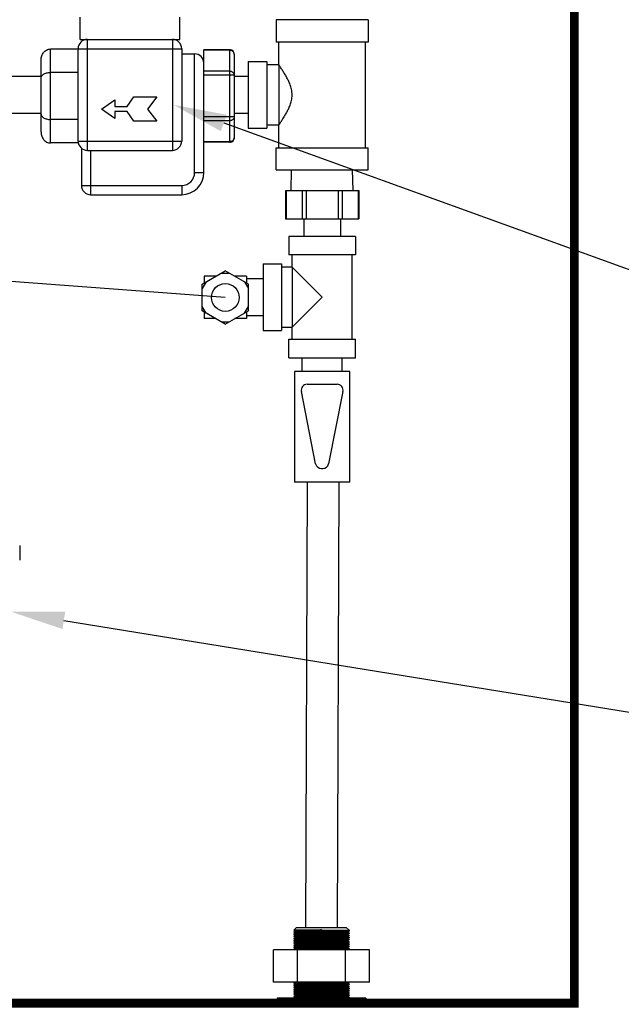
# Model space of a CAD drawing. Extents: x -1.1 to 12.2, y -0.1 to 8.4.
# Drawn here: x 6.1 to 8.2, y 3.2 to 6.6 of the extents above; entities that cross this region are included whole.
import ezdxf
from ezdxf import colors
from ezdxf.entities.mleader import LeaderData, LeaderLine
from ezdxf.math import Vec2, Vec3

# ---------------------------------------------------------------- set-up
doc = ezdxf.new("R2010")
doc.units = 0
doc.header["$MEASUREMENT"] = 0
doc.layers.get('0').update_dxf_attribs({"linetype": 'CONTINUOUS'})
for name, color, linetype in [('03_AXES', 7, 'CONTINUOUS'), ('08_CHAMFERS', 7, 'CONTINUOUS'), ('08_CORNER_CHAMFERS', 7, 'CONTINUOUS'), ('08_HOLES', 7, 'CONTINUOUS'), ('08_ROUNDS', 7, 'CONTINUOUS'), ('11_DRAFT_FEATS', 7, 'CONTINUOUS'), ('12_COMPONENTS', 7, 'CONTINUOUS'), ('25_DRAFT_GEOM', 7, 'CONTINUOUS')]:
    doc.layers.add(name, color=color, linetype=linetype)
doc.styles.get("Standard").update_dxf_attribs({"font": 'Helvetica Light_0.ttf'})

msp = doc.modelspace()

# ---------------------------------------------------------------- linework, layer by layer
at = {"color": 7, "linetype": 'Continuous'}
for p, q in [((6.9916, 6.5753), (6.9916, 6.5003)), ((7.3029, 6.5753), (6.9916, 6.5753)), ((7.3029, 6.5753), (7.3029, 6.5003)), ((7.3029, 6.5003), (6.9916, 6.5003)), ((6.7473, 6.4152), (6.7473, 6.4289)), ((6.8973, 6.434), (6.8973, 6.209)), ((6.8973, 6.434), (6.9598, 6.434)), ((6.9598, 6.434), (6.9598, 6.209)), ((7.001, 6.4228), (6.9598, 6.4228)), ((6.4016, 6.2736), (6.4463, 6.305)), ((6.4463, 6.305), (6.4463, 6.2822)), ((6.4882, 6.2822), (6.5101, 6.3145)), ((6.5101, 6.3145), (6.5881, 6.3145)), ((6.5881, 6.3145), (6.5567, 6.2736)), ((6.4463, 6.2422), (6.4016, 6.2736)), ((6.4463, 6.2822), (6.4882, 6.2822)), ((6.4463, 6.2651), (6.4463, 6.2422)), ((6.4882, 6.2651), (6.4463, 6.2651)), ((6.5101, 6.2327), (6.4882, 6.2651)), ((6.5567, 6.2736), (6.5881, 6.2327)), ((6.5881, 6.2327), (6.5101, 6.2327)), ((6.7473, 6.059), (6.7473, 6.2203)), ((6.8973, 6.209), (6.9598, 6.209)), ((6.9598, 6.2203), (7.001, 6.2203)), ((7.0348, 5.8428), (7.0348, 5.7803)), ((7.2598, 5.8428), (7.0348, 5.8428)), ((7.2598, 5.8428), (7.2598, 5.7803)), ((7.2598, 5.7803), (7.0348, 5.7803)), ((6.9473, 5.7503), (6.9473, 5.5253)), ((6.9473, 5.7503), (7.0098, 5.7503)), ((7.0098, 5.7503), (7.0098, 5.5253)), ((7.046, 5.739), (7.0098, 5.739)), ((7.1473, 5.6378), (7.046, 5.739)), ((6.7485, 5.709), (6.7485, 5.6856)), ((6.7891, 5.709), (6.7485, 5.709)), ((6.891, 5.709), (6.8504, 5.709)), ((6.891, 5.709), (6.891, 5.6856)), ((7.046, 5.5365), (7.1473, 5.6378)), ((6.7485, 5.5874), (6.7485, 5.5653)), ((6.7869, 5.5653), (6.7485, 5.5653)), ((6.891, 5.5653), (6.8526, 5.5653)), ((6.891, 5.5874), (6.891, 5.5653)), ((7.0098, 5.5365), (7.046, 5.5365)), ((6.9473, 5.5253), (7.0098, 5.5253)), ((7.0535, 5.3865), (7.0535, 5.0115)), ((7.241, 5.3865), (7.0535, 5.3865)), ((7.241, 5.0115), (7.241, 5.3865)), ((7.241, 5.0115), (7.0535, 5.0115)), ((7.0519, 3.4974), (7.0581, 3.4947)), ((7.1448, 3.4966), (7.0902, 3.4958)), ((7.1448, 3.4988), (7.1448, 3.4935)), ((7.1448, 3.4966), (7.2385, 3.4966)), ((7.2385, 3.4966), (7.2385, 3.4941)), ((7.0511, 3.4916), (7.051, 3.4916)), ((7.051, 3.4916), (7.051, 3.4904)), ((7.0511, 3.4841), (7.051, 3.4841)), ((7.051, 3.4841), (7.051, 3.4829)), ((7.051, 3.483), (7.051, 3.4829)), ((7.0511, 3.4766), (7.051, 3.4766)), ((7.051, 3.4766), (7.051, 3.4754)), ((7.051, 3.4755), (7.051, 3.4754)), ((7.0511, 3.4691), (7.051, 3.4691)), ((7.051, 3.4691), (7.051, 3.4679)), ((7.0582, 3.4948), (7.0511, 3.4916)), ((7.0511, 3.4903), (7.0581, 3.4872)), ((7.0582, 3.4873), (7.0511, 3.4841)), ((7.0511, 3.4828), (7.0581, 3.4797)), ((7.0582, 3.4798), (7.0511, 3.4766)), ((7.0511, 3.4753), (7.0581, 3.4722)), ((7.0582, 3.4723), (7.0511, 3.4691)), ((7.0511, 3.4678), (7.0581, 3.4647)), ((7.0582, 3.4648), (7.0511, 3.4616)), ((7.09, 3.484), (7.0897, 3.484)), ((7.0902, 3.484), (7.09, 3.484)), ((7.0902, 3.4958), (7.0901, 3.4958)), ((7.1995, 3.4899), (7.1994, 3.4899)), ((7.1995, 3.4642), (7.1994, 3.4642)), ((7.1999, 3.4642), (7.1995, 3.4642)), ((7.2314, 3.4909), (7.2385, 3.4941)), ((7.2385, 3.4879), (7.2314, 3.491)), ((7.2314, 3.4834), (7.2385, 3.4866)), ((7.2385, 3.4804), (7.2314, 3.4835)), ((7.2314, 3.4759), (7.2385, 3.4791)), ((7.2385, 3.4729), (7.2314, 3.476)), ((7.2314, 3.4684), (7.2385, 3.4716)), ((7.2385, 3.4654), (7.2314, 3.4685)), ((7.2314, 3.4609), (7.2385, 3.4641)), ((7.2385, 3.4941), (7.2385, 3.4941)), ((7.2385, 3.4879), (7.2385, 3.4866)), ((7.2385, 3.4879), (7.2385, 3.4877)), ((7.2385, 3.4866), (7.2385, 3.4866)), ((7.2385, 3.4804), (7.2385, 3.4791)), ((7.2385, 3.4804), (7.2385, 3.4802)), ((7.2385, 3.4791), (7.2385, 3.4791)), ((7.2385, 3.4729), (7.2385, 3.4716)), ((7.2385, 3.4729), (7.2385, 3.4727)), ((7.2385, 3.4716), (7.2385, 3.4716)), ((7.2385, 3.4654), (7.2385, 3.4641)), ((7.2385, 3.4653), (7.2385, 3.4652)), ((7.2385, 3.4641), (7.2385, 3.4641)), ((7.3071, 3.4311), (6.9824, 3.4311)), ((6.9824, 3.3216), (6.9824, 3.4311)), ((7.0511, 3.4616), (7.051, 3.4616)), ((7.051, 3.4616), (7.051, 3.4604)), ((7.051, 3.4605), (7.051, 3.4604)), ((7.0511, 3.4541), (7.051, 3.4541)), ((7.051, 3.4541), (7.051, 3.4529)), ((7.051, 3.453), (7.051, 3.4529)), ((7.0511, 3.4466), (7.051, 3.4466)), ((7.051, 3.4466), (7.051, 3.4454)), ((7.051, 3.4455), (7.051, 3.4454)), ((7.0511, 3.4391), (7.051, 3.4391)), ((7.051, 3.4391), (7.051, 3.4379)), ((7.0511, 3.4316), (7.051, 3.4316)), ((7.051, 3.4316), (7.051, 3.4311)), ((7.0511, 3.4603), (7.0581, 3.4572)), ((7.0582, 3.4573), (7.0511, 3.4541)), ((7.0511, 3.4528), (7.0581, 3.4497)), ((7.0582, 3.4498), (7.0511, 3.4466)), ((7.0511, 3.4453), (7.0581, 3.4422)), ((7.0582, 3.4423), (7.0511, 3.4391)), ((7.0511, 3.4378), (7.0581, 3.4347)), ((7.0582, 3.4348), (7.0511, 3.4316)), ((7.0636, 3.3216), (7.0636, 3.4311)), ((7.09, 3.4465), (7.0897, 3.4465)), ((7.0902, 3.4465), (7.09, 3.4465)), ((7.0902, 3.4583), (7.0901, 3.4583)), ((7.1995, 3.4524), (7.1994, 3.4524)), ((7.226, 3.3216), (7.226, 3.4311)), ((7.2385, 3.4579), (7.2314, 3.461)), ((7.2314, 3.4534), (7.2385, 3.4566)), ((7.2385, 3.4504), (7.2314, 3.4535)), ((7.2314, 3.4459), (7.2385, 3.4491)), ((7.2385, 3.4429), (7.2314, 3.446)), ((7.2314, 3.4384), (7.2385, 3.4416)), ((7.2385, 3.4354), (7.2314, 3.4385)), ((7.2317, 3.4311), (7.2385, 3.4341)), ((7.2385, 3.4579), (7.2385, 3.4566)), ((7.2385, 3.4579), (7.2385, 3.4577)), ((7.2385, 3.4566), (7.2385, 3.4566)), ((7.2385, 3.4504), (7.2385, 3.4491)), ((7.2385, 3.4504), (7.2385, 3.4502)), ((7.2385, 3.4491), (7.2385, 3.4491)), ((7.2385, 3.4429), (7.2385, 3.4416)), ((7.2385, 3.4429), (7.2385, 3.4427)), ((7.2385, 3.4416), (7.2385, 3.4416)), ((7.2385, 3.4354), (7.2385, 3.4341)), ((7.2385, 3.4354), (7.2385, 3.4352)), ((7.2385, 3.4341), (7.2385, 3.4341)), ((7.3071, 3.3216), (7.3071, 3.4311)), ((7.3071, 3.3216), (6.9824, 3.3216)), ((7.0511, 3.3191), (7.051, 3.3191)), ((7.051, 3.3191), (7.051, 3.3179)), ((7.051, 3.318), (7.051, 3.3179)), ((7.0511, 3.3116), (7.051, 3.3116)), ((7.051, 3.3116), (7.051, 3.3104)), ((7.051, 3.3105), (7.051, 3.3104)), ((7.0511, 3.3041), (7.051, 3.3041)), ((7.051, 3.3041), (7.051, 3.3029)), ((7.051, 3.303), (7.051, 3.3029)), ((7.0511, 3.2966), (7.051, 3.2966)), ((7.051, 3.2966), (7.051, 3.2954)), ((7.0567, 3.3216), (7.0511, 3.3191)), ((7.0511, 3.3178), (7.0581, 3.3147)), ((7.0582, 3.3148), (7.0511, 3.3116)), ((7.0511, 3.3103), (7.0581, 3.3072)), ((7.0582, 3.3073), (7.0511, 3.3041)), ((7.0511, 3.3028), (7.0581, 3.2997)), ((7.0582, 3.2998), (7.0511, 3.2966)), ((7.2314, 3.3184), (7.2385, 3.3216)), ((7.2385, 3.3154), (7.2314, 3.3185)), ((7.2314, 3.3109), (7.2385, 3.3141)), ((7.2385, 3.3079), (7.2314, 3.311)), ((7.2314, 3.3034), (7.2385, 3.3066)), ((7.2385, 3.3004), (7.2314, 3.3035)), ((7.2314, 3.2959), (7.2385, 3.2991)), ((7.2385, 3.3154), (7.2385, 3.3141)), ((7.2385, 3.3154), (7.2385, 3.3152)), ((7.2385, 3.3141), (7.2385, 3.3141)), ((7.2385, 3.3079), (7.2385, 3.3066)), ((7.2385, 3.3079), (7.2385, 3.3077)), ((7.2385, 3.3066), (7.2385, 3.3066)), ((7.2385, 3.3004), (7.2385, 3.2991)), ((7.2385, 3.3004), (7.2385, 3.3002)), ((7.2385, 3.2991), (7.2385, 3.2991)), ((7.2948, 3.2666), (6.9948, 3.2666)), ((6.9948, 3.2666), (6.9948, 3.2516)), ((7.051, 3.2955), (7.051, 3.2954)), ((7.0511, 3.2891), (7.051, 3.2891)), ((7.051, 3.2891), (7.051, 3.2879)), ((7.051, 3.288), (7.051, 3.2879)), ((7.0511, 3.2816), (7.051, 3.2816)), ((7.051, 3.2816), (7.051, 3.2804)), ((7.051, 3.2805), (7.051, 3.2804)), ((7.0511, 3.2741), (7.051, 3.2741)), ((7.051, 3.2741), (7.051, 3.2729)), ((7.051, 3.2729), (7.0511, 3.273)), ((7.0511, 3.2953), (7.0581, 3.2922)), ((7.0582, 3.2923), (7.0511, 3.2891)), ((7.0511, 3.2878), (7.0581, 3.2847)), ((7.0582, 3.2848), (7.0511, 3.2816)), ((7.0511, 3.2803), (7.0581, 3.2772)), ((7.0582, 3.2773), (7.0511, 3.2741)), ((7.0511, 3.2728), (7.0581, 3.2697)), ((7.0582, 3.2698), (7.0511, 3.2666)), ((7.2385, 3.2929), (7.2314, 3.296)), ((7.2314, 3.2884), (7.2385, 3.2916)), ((7.2385, 3.2854), (7.2314, 3.2885)), ((7.2314, 3.2809), (7.2385, 3.2841)), ((7.2385, 3.2779), (7.2314, 3.281)), ((7.2314, 3.2734), (7.2385, 3.2766)), ((7.2385, 3.2704), (7.2314, 3.2735)), ((7.2329, 3.2666), (7.2385, 3.2691)), ((7.2385, 3.2929), (7.2385, 3.2916)), ((7.2385, 3.2929), (7.2385, 3.2927)), ((7.2385, 3.2916), (7.2385, 3.2916)), ((7.2385, 3.2854), (7.2385, 3.2841)), ((7.2385, 3.2854), (7.2385, 3.2852)), ((7.2385, 3.2841), (7.2385, 3.2841)), ((7.2385, 3.2779), (7.2385, 3.2766)), ((7.2385, 3.2779), (7.2385, 3.2777)), ((7.2385, 3.2766), (7.2385, 3.2766)), ((7.2385, 3.2704), (7.2385, 3.2691)), ((7.2385, 3.2703), (7.2385, 3.2702)), ((7.2385, 3.2691), (7.2385, 3.2691)), ((7.2948, 3.2666), (7.2948, 3.2516))]:
    msp.add_line(p, q, dxfattribs=at)
at = {"color": 9, "linetype": 'Continuous'}
for p, q in [((7.001, 6.4228), (7.001, 6.2203)), ((7.046, 5.739), (7.046, 5.5365))]:
    msp.add_line(p, q, dxfattribs=at)
at = {"const_width": 0.03}
msp.add_lwpolyline([(4.25, 8.3782), (8, 8.3782), (8, 3.25), (4.25, 3.25)], close=True, dxfattribs=at)
at = {"color": 7, "linetype": 'Continuous'}
for points, start_tangent, end_tangent in [([(7.001, 6.2203), (7.0018, 6.2214), (7.0038, 6.2242), (7.0065, 6.2283), (7.0097, 6.233), (7.0131, 6.2383), (7.0167, 6.2439), (7.0203, 6.2498), (7.0237, 6.2556), (7.0269, 6.2614), (7.0301, 6.2674), (7.0333, 6.2736), (7.0363, 6.2803), (7.0391, 6.2872), (7.0415, 6.2944), (7.0436, 6.3023), (7.0452, 6.3112), (7.0458, 6.3214), (7.0452, 6.3316), (7.0436, 6.3406), (7.0415, 6.3486), (7.039, 6.3559), (7.0362, 6.363), (7.0331, 6.3697), (7.0299, 6.3761), (7.0267, 6.3821), (7.0234, 6.3879), (7.02, 6.3936), (7.0165, 6.3993), (7.013, 6.4048), (7.0096, 6.4101), (7.0065, 6.4148), (7.0037, 6.4188), (7.0018, 6.4216), (7.001, 6.4228)], (0.170493, 0.246269), (-0.170493, 0.246269)), ([(7.0519, 3.4975), (7.0531, 3.4976), (7.0566, 3.4977), (7.0622, 3.4979), (7.0698, 3.498), (7.0793, 3.4981), (7.0905, 3.4982), (7.1031, 3.4984), (7.1165, 3.4985), (7.1305, 3.4986), (7.1448, 3.4988)], (0.087585, 0.087585), (0.123858, 0.001121)), ([(7.2385, 3.4941), (7.2367, 3.4939), (7.2325, 3.4937), (7.226, 3.4935), (7.2172, 3.4933), (7.2066, 3.4931), (7.1943, 3.4929), (7.1806, 3.4927), (7.166, 3.4925), (7.1509, 3.4923), (7.1356, 3.4921), (7.1205, 3.4919), (7.1061, 3.4917), (7.0927, 3.4915), (7.0807, 3.4913), (7.0704, 3.4911), (7.0621, 3.4909), (7.056, 3.4907), (7.0523, 3.4905), (7.051, 3.4904)], (0.078566, -0.055291), (-0.045244, -0.21169)), ([(7.1448, 3.4935), (7.1301, 3.4933), (7.1158, 3.4931), (7.1022, 3.4929), (7.0897, 3.4927), (7.0785, 3.4925), (7.0689, 3.4924), (7.0612, 3.4922), (7.0556, 3.492), (7.0522, 3.4918), (7.051, 3.4916)], (-0.124981, -0.001591), (-0.013591, -0.113598)), ([(7.051, 3.4904), (7.051, 3.4904)], (-0.000017, -0.000078), (-0.000001, -0.000091)), ([(7.2385, 3.4877), (7.2374, 3.4877), (7.2339, 3.4875), (7.2283, 3.4873), (7.2206, 3.4871), (7.2111, 3.4869), (7.1999, 3.4867), (7.1873, 3.4865), (7.1737, 3.4864), (7.1594, 3.4862), (7.1448, 3.486), (7.1301, 3.4858), (7.1158, 3.4856), (7.1022, 3.4854), (7.0897, 3.4852), (7.0785, 3.485), (7.0689, 3.4849), (7.0612, 3.4847), (7.0556, 3.4845), (7.0522, 3.4843), (7.051, 3.4841)], (-0.092356, -0.172315), (-0.027167, -0.227069)), ([(7.0897, 3.484), (7.0785, 3.4838), (7.0689, 3.4836), (7.0612, 3.4834), (7.0556, 3.4832), (7.0522, 3.483), (7.051, 3.483)], (-0.051316, -0.000842), (-0.018989, -0.03543)), ([(7.2385, 3.4802), (7.2374, 3.4802), (7.2339, 3.48), (7.2283, 3.4798), (7.2206, 3.4796), (7.2111, 3.4794), (7.1999, 3.4792), (7.1873, 3.479), (7.1737, 3.4789), (7.1594, 3.4787), (7.1448, 3.4785), (7.1301, 3.4783), (7.1158, 3.4781), (7.1022, 3.4779), (7.0897, 3.4777), (7.0785, 3.4775), (7.0689, 3.4774), (7.0612, 3.4772), (7.0556, 3.477), (7.0522, 3.4768), (7.051, 3.4766)], (-0.092356, -0.172315), (-0.027167, -0.227069)), ([(7.2385, 3.4791), (7.2374, 3.4789), (7.2339, 3.4787), (7.2283, 3.4785), (7.2206, 3.4784), (7.2111, 3.4782), (7.1999, 3.478), (7.1873, 3.4778), (7.1737, 3.4776), (7.1594, 3.4774), (7.1448, 3.4772), (7.1301, 3.477), (7.1158, 3.4769), (7.1022, 3.4767), (7.0897, 3.4765), (7.0785, 3.4763), (7.0689, 3.4761), (7.0612, 3.4759), (7.0556, 3.4757), (7.0522, 3.4755), (7.051, 3.4755)], (-0.027167, -0.227069), (-0.092356, -0.172315)), ([(7.2385, 3.4727), (7.2374, 3.4727), (7.2339, 3.4725), (7.2283, 3.4723), (7.2206, 3.4721), (7.2111, 3.4719), (7.1999, 3.4717), (7.1873, 3.4715), (7.1737, 3.4714), (7.1594, 3.4712), (7.1448, 3.471), (7.1301, 3.4708), (7.1158, 3.4706), (7.1022, 3.4704), (7.0897, 3.4702), (7.0785, 3.47), (7.0689, 3.4699), (7.0612, 3.4697), (7.0556, 3.4695), (7.0522, 3.4693), (7.051, 3.4691)], (-0.092356, -0.172315), (-0.027167, -0.227069)), ([(7.051, 3.4679), (7.0523, 3.468), (7.0561, 3.4682), (7.0624, 3.4684), (7.0708, 3.4686), (7.0812, 3.4688), (7.0935, 3.469), (7.1071, 3.4692), (7.1216, 3.4694), (7.1369, 3.4696), (7.1525, 3.4698), (7.1678, 3.47), (7.1823, 3.4702), (7.196, 3.4704), (7.2083, 3.4706), (7.2187, 3.4708), (7.2271, 3.471), (7.2334, 3.4712), (7.2372, 3.4714), (7.2385, 3.4716)], (0.04235, 0.21414), (0.024433, 0.229294)), ([(7.051, 3.4679), (7.051, 3.4679)], (0.000001, 0.000086), (0.000015, 0.000074)), ([(7.1994, 3.4642), (7.1873, 3.464), (7.1737, 3.4639), (7.1594, 3.4637), (7.1448, 3.4635), (7.1301, 3.4633), (7.1158, 3.4631), (7.1022, 3.4629), (7.0897, 3.4627), (7.0785, 3.4625), (7.0689, 3.4624), (7.0612, 3.4622), (7.0556, 3.462), (7.0522, 3.4618), (7.051, 3.4616)], (-0.197624, -0.003209), (-0.021509, -0.179777)), ([(7.2385, 3.4641), (7.2374, 3.4639), (7.2339, 3.4637), (7.2283, 3.4635), (7.2206, 3.4634), (7.2111, 3.4632), (7.1999, 3.463), (7.1873, 3.4628), (7.1737, 3.4626), (7.1594, 3.4624), (7.1448, 3.4622), (7.1301, 3.462), (7.1158, 3.4619), (7.1022, 3.4617), (7.0897, 3.4615), (7.0785, 3.4613), (7.0689, 3.4611), (7.0612, 3.4609), (7.0556, 3.4607), (7.0522, 3.4605), (7.051, 3.4605)], (-0.027167, -0.227069), (-0.092356, -0.172315)), ([(7.09, 3.4958), (7.0795, 3.4956), (7.0707, 3.4954), (7.0642, 3.4952), (7.0599, 3.495), (7.0582, 3.4948)], (-0.042648, -0.000751), (0.013744, -0.009756)), ([(7.2314, 3.4684), (7.2301, 3.4683), (7.2264, 3.4681), (7.2203, 3.4679), (7.212, 3.4677), (7.2017, 3.4675), (7.1898, 3.4673), (7.1765, 3.467), (7.1624, 3.4668), (7.1477, 3.4666), (7.133, 3.4664), (7.1186, 3.4662), (7.1049, 3.466), (7.0924, 3.4658), (7.0814, 3.4656), (7.0723, 3.4654), (7.0653, 3.4652), (7.0606, 3.465), (7.0583, 3.4648)], (-0.024841, -0.209863), (0.084945, -0.122963)), ([(7.1994, 3.4899), (7.1971, 3.4899), (7.1846, 3.4897), (7.171, 3.4895), (7.1566, 3.4893), (7.1418, 3.4891), (7.1271, 3.4889), (7.113, 3.4887), (7.0997, 3.4884), (7.0878, 3.4882), (7.0776, 3.488), (7.0692, 3.4878), (7.0631, 3.4876), (7.0594, 3.4874), (7.0582, 3.4873)], (-0.189139, -0.00303), (-0.082852, -0.03248)), ([(7.2312, 3.4836), (7.231, 3.4834), (7.2282, 3.4831), (7.223, 3.4829), (7.2155, 3.4827), (7.206, 3.4825), (7.1947, 3.4823), (7.182, 3.4821), (7.1681, 3.4819), (7.1536, 3.4817), (7.1389, 3.4815), (7.1243, 3.4813), (7.1102, 3.4811), (7.0972, 3.4809), (7.0856, 3.4807), (7.0757, 3.4805), (7.0678, 3.4803), (7.0622, 3.4801), (7.0589, 3.4799), (7.0582, 3.4797)], (-0.113867, -0.132268), (-0.112456, -0.055943)), ([(7.2313, 3.476), (7.2306, 3.4758), (7.2273, 3.4756), (7.2217, 3.4754), (7.2138, 3.4752), (7.2039, 3.475), (7.1923, 3.4748), (7.1793, 3.4746), (7.1653, 3.4744), (7.1507, 3.4742), (7.1359, 3.474), (7.1214, 3.4738), (7.1076, 3.4736), (7.0948, 3.4734), (7.0835, 3.4732), (7.074, 3.473), (7.0665, 3.4728), (7.0613, 3.4726), (7.0586, 3.4723), (7.0583, 3.4721)], (-0.112456, -0.055943), (-0.113867, -0.132268)), ([(7.0901, 3.4958), (7.09, 3.4958)], (-0.00009, -0.000002), (-0.00009, -0.000002)), ([(7.2385, 3.4866), (7.2374, 3.4864), (7.2339, 3.4862), (7.2283, 3.486), (7.2206, 3.4859), (7.2111, 3.4857), (7.1999, 3.4855), (7.1873, 3.4853), (7.1737, 3.4851), (7.1594, 3.4849), (7.1448, 3.4847), (7.1301, 3.4845), (7.1158, 3.4844), (7.1022, 3.4842), (7.0902, 3.484)], (-0.021509, -0.179777), (-0.197624, -0.003209)), ([(7.2312, 3.4909), (7.2289, 3.4907), (7.2242, 3.4905), (7.2172, 3.4903), (7.2081, 3.4901), (7.1995, 3.4899)], (0.015539, -0.022493), (-0.042432, -0.000681)), ([(7.2385, 3.4652), (7.2374, 3.4652), (7.2339, 3.465), (7.2283, 3.4648), (7.2206, 3.4646), (7.2111, 3.4644), (7.1999, 3.4642)], (-0.018989, -0.03543), (-0.051316, -0.000842)), ([(7.2385, 3.4577), (7.2374, 3.4577), (7.2339, 3.4575), (7.2283, 3.4573), (7.2206, 3.4571), (7.2111, 3.4569), (7.1999, 3.4567), (7.1873, 3.4565), (7.1737, 3.4564), (7.1594, 3.4562), (7.1448, 3.456), (7.1301, 3.4558), (7.1158, 3.4556), (7.1022, 3.4554), (7.0897, 3.4552), (7.0785, 3.455), (7.0689, 3.4549), (7.0612, 3.4547), (7.0556, 3.4545), (7.0522, 3.4543), (7.051, 3.4541)], (-0.092356, -0.172315), (-0.027167, -0.227069)), ([(7.2385, 3.4566), (7.2374, 3.4564), (7.2339, 3.4562), (7.2283, 3.456), (7.2206, 3.4559), (7.2111, 3.4557), (7.1999, 3.4555), (7.1873, 3.4553), (7.1737, 3.4551), (7.1594, 3.4549), (7.1448, 3.4547), (7.1301, 3.4545), (7.1158, 3.4544), (7.1022, 3.4542), (7.0897, 3.454), (7.0785, 3.4538), (7.0689, 3.4536), (7.0612, 3.4534), (7.0556, 3.4532), (7.0522, 3.453), (7.051, 3.453)], (-0.027167, -0.227069), (-0.092356, -0.172315)), ([(7.2385, 3.4502), (7.2374, 3.4502), (7.2339, 3.45), (7.2283, 3.4498), (7.2206, 3.4496), (7.2111, 3.4494), (7.1999, 3.4492), (7.1873, 3.449), (7.1737, 3.4489), (7.1594, 3.4487), (7.1448, 3.4485), (7.1301, 3.4483), (7.1158, 3.4481), (7.1022, 3.4479), (7.0897, 3.4477), (7.0785, 3.4475), (7.0689, 3.4474), (7.0612, 3.4472), (7.0556, 3.447), (7.0522, 3.4468), (7.051, 3.4466)], (-0.092356, -0.172315), (-0.027167, -0.227069)), ([(7.0897, 3.4465), (7.0785, 3.4463), (7.0689, 3.4461), (7.0612, 3.4459), (7.0556, 3.4457), (7.0522, 3.4455), (7.051, 3.4455)], (-0.051316, -0.000842), (-0.018989, -0.03543)), ([(7.2385, 3.4427), (7.2374, 3.4427), (7.2339, 3.4425), (7.2283, 3.4423), (7.2206, 3.4421), (7.2111, 3.4419), (7.1999, 3.4417), (7.1873, 3.4415), (7.1737, 3.4414), (7.1594, 3.4412), (7.1448, 3.441), (7.1301, 3.4408), (7.1158, 3.4406), (7.1022, 3.4404), (7.0897, 3.4402), (7.0785, 3.44), (7.0689, 3.4399), (7.0612, 3.4397), (7.0556, 3.4395), (7.0522, 3.4393), (7.051, 3.4391)], (-0.092356, -0.172315), (-0.027167, -0.227069)), ([(7.051, 3.4379), (7.0523, 3.438), (7.0562, 3.4382), (7.0625, 3.4384), (7.0709, 3.4386), (7.0814, 3.4388), (7.0936, 3.439), (7.1071, 3.4392), (7.1216, 3.4394), (7.1369, 3.4396), (7.1526, 3.4398), (7.168, 3.44), (7.1825, 3.4402), (7.196, 3.4404), (7.2082, 3.4406), (7.2186, 3.4408), (7.2271, 3.441), (7.2334, 3.4412), (7.2372, 3.4414), (7.2385, 3.4416)], (0.040782, 0.215447), (0.024211, 0.229471)), ([(7.051, 3.4379), (7.051, 3.4379)], (0.000001, 0.000083), (0.000014, 0.000072)), ([(7.2385, 3.4352), (7.2374, 3.4352), (7.2339, 3.435), (7.2283, 3.4348), (7.2206, 3.4346), (7.2111, 3.4344), (7.1999, 3.4342), (7.1873, 3.434), (7.1737, 3.4339), (7.1594, 3.4337), (7.1448, 3.4335), (7.1301, 3.4333), (7.1158, 3.4331), (7.1022, 3.4329), (7.0897, 3.4327), (7.0785, 3.4325), (7.0689, 3.4324), (7.0612, 3.4322), (7.0556, 3.432), (7.0522, 3.4318), (7.051, 3.4316)], (-0.092356, -0.172315), (-0.027167, -0.227069)), ([(7.09, 3.4583), (7.0795, 3.4581), (7.0707, 3.4579), (7.0642, 3.4577), (7.0599, 3.4575), (7.0582, 3.4573)], (-0.042648, -0.000751), (0.013744, -0.009756)), ([(7.1994, 3.4524), (7.1971, 3.4524), (7.1846, 3.4522), (7.171, 3.452), (7.1566, 3.4518), (7.1418, 3.4516), (7.1271, 3.4514), (7.113, 3.4512), (7.0997, 3.4509), (7.0878, 3.4507), (7.0776, 3.4505), (7.0692, 3.4503), (7.0631, 3.4501), (7.0594, 3.4499), (7.0582, 3.4498)], (-0.189139, -0.00303), (-0.082852, -0.03248)), ([(7.2312, 3.4461), (7.231, 3.4459), (7.2282, 3.4456), (7.223, 3.4454), (7.2155, 3.4452), (7.206, 3.445), (7.1947, 3.4448), (7.182, 3.4446), (7.1681, 3.4444), (7.1536, 3.4442), (7.1389, 3.444), (7.1243, 3.4438), (7.1102, 3.4436), (7.0972, 3.4434), (7.0856, 3.4432), (7.0757, 3.443), (7.0678, 3.4428), (7.0622, 3.4426), (7.0589, 3.4424), (7.0582, 3.4422)], (-0.113867, -0.132268), (-0.112456, -0.055943)), ([(7.2313, 3.4385), (7.2306, 3.4383), (7.2273, 3.4381), (7.2217, 3.4379), (7.2138, 3.4377), (7.2039, 3.4375), (7.1923, 3.4373), (7.1793, 3.4371), (7.1653, 3.4369), (7.1507, 3.4367), (7.1359, 3.4365), (7.1214, 3.4363), (7.1076, 3.4361), (7.0948, 3.4359), (7.0835, 3.4357), (7.074, 3.4355), (7.0665, 3.4353), (7.0613, 3.4351), (7.0586, 3.4348), (7.0583, 3.4346)], (-0.112456, -0.055943), (-0.113867, -0.132268)), ([(7.2385, 3.4341), (7.2374, 3.4339), (7.2339, 3.4337), (7.2283, 3.4335), (7.2206, 3.4334), (7.2111, 3.4332), (7.1999, 3.433), (7.1873, 3.4328), (7.1737, 3.4326), (7.1594, 3.4324), (7.1448, 3.4322), (7.1301, 3.432), (7.1158, 3.4319), (7.1022, 3.4317), (7.0897, 3.4315), (7.0785, 3.4313), (7.0689, 3.4311)], (-0.024589, -0.205521), (-0.223519, -0.006698)), ([(7.0901, 3.4583), (7.09, 3.4583)], (-0.00009, -0.000002), (-0.00009, -0.000002)), ([(7.2314, 3.4609), (7.2296, 3.4607), (7.2254, 3.4605), (7.2188, 3.4603), (7.2101, 3.4601), (7.1994, 3.4599), (7.1872, 3.4597), (7.1738, 3.4595), (7.1595, 3.4593), (7.1448, 3.4591), (7.13, 3.4589), (7.1157, 3.4587), (7.1023, 3.4585), (7.0902, 3.4583)], (0.060921, -0.043243), (-0.189013, -0.003325)), ([(7.2385, 3.4491), (7.2374, 3.4489), (7.2339, 3.4487), (7.2283, 3.4485), (7.2206, 3.4484), (7.2111, 3.4482), (7.1999, 3.448), (7.1873, 3.4478), (7.1737, 3.4476), (7.1594, 3.4474), (7.1448, 3.4472), (7.1301, 3.447), (7.1158, 3.4469), (7.1022, 3.4467), (7.0902, 3.4465)], (-0.021509, -0.179777), (-0.197624, -0.003209)), ([(7.2312, 3.4534), (7.2289, 3.4532), (7.2242, 3.453), (7.2172, 3.4528), (7.2081, 3.4526), (7.1995, 3.4524)], (0.015539, -0.022493), (-0.042432, -0.000681)), ([(7.1915, 3.3216), (7.1873, 3.3215), (7.1737, 3.3214), (7.1594, 3.3212), (7.1448, 3.321), (7.1301, 3.3208), (7.1158, 3.3206), (7.1022, 3.3204), (7.0897, 3.3202), (7.0785, 3.32), (7.0689, 3.3199), (7.0612, 3.3197), (7.0556, 3.3195), (7.0522, 3.3193), (7.051, 3.3191)], (-0.18735, -0.00271), (-0.020368, -0.17024)), ([(7.226, 3.321), (7.2206, 3.3209), (7.2111, 3.3207), (7.1999, 3.3205), (7.1873, 3.3203), (7.1737, 3.3201), (7.1594, 3.3199), (7.1448, 3.3197), (7.1301, 3.3195), (7.1158, 3.3194), (7.1022, 3.3192), (7.0897, 3.319), (7.0785, 3.3188), (7.0689, 3.3186), (7.0612, 3.3184), (7.0556, 3.3182), (7.0522, 3.318), (7.051, 3.318)], (-0.234686, -0.004862), (-0.086205, -0.160838)), ([(7.2385, 3.3152), (7.2374, 3.3152), (7.2339, 3.315), (7.2283, 3.3148), (7.2206, 3.3146), (7.2111, 3.3144), (7.1999, 3.3142), (7.1873, 3.314), (7.1737, 3.3139), (7.1594, 3.3137), (7.1448, 3.3135), (7.1301, 3.3133), (7.1158, 3.3131), (7.1022, 3.3129), (7.0897, 3.3127), (7.0785, 3.3125), (7.0689, 3.3124), (7.0612, 3.3122), (7.0556, 3.312), (7.0522, 3.3118), (7.051, 3.3116)], (-0.092356, -0.172315), (-0.027167, -0.227069)), ([(7.2385, 3.3141), (7.2374, 3.3139), (7.2339, 3.3137), (7.2283, 3.3135), (7.2206, 3.3134), (7.2111, 3.3132), (7.1999, 3.313), (7.1873, 3.3128), (7.1737, 3.3126), (7.1594, 3.3124), (7.1448, 3.3122), (7.1301, 3.312), (7.1158, 3.3119), (7.1022, 3.3117), (7.0897, 3.3115), (7.0785, 3.3113), (7.0689, 3.3111), (7.0612, 3.3109), (7.0556, 3.3107), (7.0522, 3.3105), (7.051, 3.3105)], (-0.027167, -0.227069), (-0.092356, -0.172315)), ([(7.2385, 3.3077), (7.2374, 3.3077), (7.2339, 3.3075), (7.2283, 3.3073), (7.2206, 3.3071), (7.2111, 3.3069), (7.1999, 3.3067), (7.1873, 3.3065), (7.1737, 3.3064), (7.1594, 3.3062), (7.1448, 3.306), (7.1301, 3.3058), (7.1158, 3.3056), (7.1022, 3.3054), (7.0897, 3.3052), (7.0785, 3.305), (7.0689, 3.3049), (7.0612, 3.3047), (7.0556, 3.3045), (7.0522, 3.3043), (7.051, 3.3041)], (-0.092356, -0.172315), (-0.027167, -0.227069)), ([(7.2385, 3.3066), (7.2374, 3.3064), (7.2339, 3.3062), (7.2283, 3.306), (7.2206, 3.3059), (7.2111, 3.3057), (7.1999, 3.3055), (7.1873, 3.3053), (7.1737, 3.3051), (7.1594, 3.3049), (7.1448, 3.3047), (7.1301, 3.3045), (7.1158, 3.3044), (7.1022, 3.3042), (7.0897, 3.304), (7.0785, 3.3038), (7.0689, 3.3036), (7.0612, 3.3034), (7.0556, 3.3032), (7.0522, 3.303), (7.051, 3.303)], (-0.027167, -0.227069), (-0.092356, -0.172315)), ([(7.2385, 3.3002), (7.2374, 3.3002), (7.2339, 3.3), (7.2283, 3.2998), (7.2206, 3.2996), (7.2111, 3.2994), (7.1999, 3.2992), (7.1873, 3.299), (7.1737, 3.2989), (7.1594, 3.2987), (7.1448, 3.2985), (7.1301, 3.2983), (7.1158, 3.2981), (7.1022, 3.2979), (7.0897, 3.2977), (7.0785, 3.2975), (7.0689, 3.2974), (7.0612, 3.2972), (7.0556, 3.297), (7.0522, 3.2968), (7.051, 3.2966)], (-0.092356, -0.172315), (-0.027167, -0.227069)), ([(7.2385, 3.2991), (7.2374, 3.2989), (7.2339, 3.2987), (7.2283, 3.2985), (7.2206, 3.2984), (7.2111, 3.2982), (7.1999, 3.298), (7.1873, 3.2978), (7.1737, 3.2976), (7.1594, 3.2974), (7.1448, 3.2972), (7.1301, 3.297), (7.1158, 3.2969), (7.1022, 3.2967), (7.0897, 3.2965), (7.0785, 3.2963), (7.0689, 3.2961), (7.0612, 3.2959), (7.0556, 3.2957), (7.0522, 3.2955), (7.051, 3.2955)], (-0.027167, -0.227069), (-0.092356, -0.172315)), ([(7.2314, 3.3109), (7.2296, 3.3107), (7.2254, 3.3105), (7.2188, 3.3103), (7.2101, 3.3101), (7.1994, 3.3099), (7.1872, 3.3097), (7.1738, 3.3095), (7.1595, 3.3093), (7.1448, 3.3091), (7.13, 3.3089), (7.1157, 3.3087), (7.1023, 3.3085), (7.0901, 3.3083), (7.0795, 3.3081), (7.0707, 3.3079), (7.0642, 3.3077), (7.0599, 3.3075), (7.0582, 3.3073)], (0.074728, -0.053043), (0.074728, -0.053043)), ([(7.2314, 3.3184), (7.2301, 3.3183), (7.2264, 3.3181), (7.2203, 3.3179), (7.212, 3.3177), (7.2017, 3.3175), (7.1898, 3.3173), (7.1765, 3.317), (7.1624, 3.3168), (7.1477, 3.3166), (7.133, 3.3164), (7.1186, 3.3162), (7.1049, 3.316), (7.0924, 3.3158), (7.0814, 3.3156), (7.0723, 3.3154), (7.0653, 3.3152), (7.0606, 3.315), (7.0583, 3.3148)], (-0.101525, -0.039801), (0.084871, -0.122856)), ([(7.2312, 3.3034), (7.2289, 3.3032), (7.2242, 3.303), (7.2172, 3.3028), (7.2081, 3.3026), (7.1971, 3.3024), (7.1846, 3.3022), (7.171, 3.302), (7.1566, 3.3018), (7.1418, 3.3016), (7.1271, 3.3014), (7.113, 3.3012), (7.0997, 3.3009), (7.0878, 3.3007), (7.0776, 3.3005), (7.0692, 3.3003), (7.0631, 3.3001), (7.0594, 3.2999), (7.0581, 3.2998)], (0.084945, -0.122963), (-0.024841, -0.209863)), ([(7.2385, 3.3216), (7.2374, 3.3214), (7.2339, 3.3212), (7.2283, 3.321), (7.226, 3.321)], (-0.001809, -0.015124), (-0.016747, -0.000347)), ([(7.2385, 3.2927), (7.2374, 3.2927), (7.2339, 3.2925), (7.2283, 3.2923), (7.2206, 3.2921), (7.2111, 3.2919), (7.1999, 3.2917), (7.1873, 3.2915), (7.1737, 3.2914), (7.1594, 3.2912), (7.1448, 3.291), (7.1301, 3.2908), (7.1158, 3.2906), (7.1022, 3.2904), (7.0897, 3.2902), (7.0785, 3.29), (7.0689, 3.2899), (7.0612, 3.2897), (7.0556, 3.2895), (7.0522, 3.2893), (7.051, 3.2891)], (-0.092356, -0.172315), (-0.027167, -0.227069)), ([(7.2385, 3.2916), (7.2374, 3.2914), (7.2339, 3.2912), (7.2283, 3.291), (7.2206, 3.2909), (7.2111, 3.2907), (7.1999, 3.2905), (7.1873, 3.2903), (7.1737, 3.2901), (7.1594, 3.2899), (7.1448, 3.2897), (7.1301, 3.2895), (7.1158, 3.2894), (7.1022, 3.2892), (7.0897, 3.289), (7.0785, 3.2888), (7.0689, 3.2886), (7.0612, 3.2884), (7.0556, 3.2882), (7.0522, 3.288), (7.051, 3.288)], (-0.027167, -0.227069), (-0.092356, -0.172315)), ([(7.2385, 3.2852), (7.2374, 3.2852), (7.2339, 3.285), (7.2283, 3.2848), (7.2206, 3.2846), (7.2111, 3.2844), (7.1999, 3.2842), (7.1873, 3.284), (7.1737, 3.2839), (7.1594, 3.2837), (7.1448, 3.2835), (7.1301, 3.2833), (7.1158, 3.2831), (7.1022, 3.2829), (7.0897, 3.2827), (7.0785, 3.2825), (7.0689, 3.2824), (7.0612, 3.2822), (7.0556, 3.282), (7.0522, 3.2818), (7.051, 3.2816)], (-0.092356, -0.172315), (-0.027167, -0.227069)), ([(7.2385, 3.2841), (7.2374, 3.2839), (7.2339, 3.2837), (7.2283, 3.2835), (7.2206, 3.2834), (7.2111, 3.2832), (7.1999, 3.283), (7.1873, 3.2828), (7.1737, 3.2826), (7.1594, 3.2824), (7.1448, 3.2822), (7.1301, 3.282), (7.1158, 3.2819), (7.1022, 3.2817), (7.0897, 3.2815), (7.0785, 3.2813), (7.0689, 3.2811), (7.0612, 3.2809), (7.0556, 3.2807), (7.0522, 3.2805), (7.051, 3.2805)], (-0.027167, -0.227069), (-0.092356, -0.172315)), ([(7.2385, 3.2777), (7.2374, 3.2777), (7.2339, 3.2775), (7.2283, 3.2773), (7.2206, 3.2771), (7.2111, 3.2769), (7.1999, 3.2767), (7.1873, 3.2765), (7.1737, 3.2764), (7.1594, 3.2762), (7.1448, 3.276), (7.1301, 3.2758), (7.1158, 3.2756), (7.1022, 3.2754), (7.0897, 3.2752), (7.0785, 3.275), (7.0689, 3.2749), (7.0612, 3.2747), (7.0556, 3.2745), (7.0522, 3.2743), (7.051, 3.2741)], (-0.092356, -0.172315), (-0.027167, -0.227069)), ([(7.1448, 3.2685), (7.1301, 3.2683), (7.1158, 3.2681), (7.1022, 3.2679), (7.0897, 3.2677), (7.0785, 3.2675), (7.0689, 3.2674), (7.0612, 3.2672), (7.0556, 3.267), (7.0522, 3.2668), (7.051, 3.2666)], (-0.124981, -0.001591), (-0.013591, -0.113598)), ([(7.0511, 3.273), (7.0522, 3.273), (7.0556, 3.2732), (7.0611, 3.2734), (7.0687, 3.2736), (7.0783, 3.2738), (7.0896, 3.274), (7.1023, 3.2742), (7.1159, 3.2744), (7.1302, 3.2745), (7.1448, 3.2747)], (0.060707, 0.073825), (0.124773, 0.001589)), ([(7.1448, 3.2716), (7.13, 3.2714), (7.1157, 3.2712), (7.1023, 3.271), (7.0901, 3.2708), (7.0795, 3.2706), (7.0707, 3.2704), (7.0642, 3.2702), (7.0599, 3.27), (7.0582, 3.2698)], (-0.11547, -0.001591), (0.037364, -0.026521)), ([(7.2314, 3.2809), (7.2301, 3.2808), (7.2264, 3.2806), (7.2203, 3.2804), (7.212, 3.2802), (7.2017, 3.28), (7.1898, 3.2798), (7.1765, 3.2795), (7.1624, 3.2793), (7.1477, 3.2791), (7.133, 3.2789), (7.1186, 3.2787), (7.1049, 3.2785), (7.0924, 3.2783), (7.0814, 3.2781), (7.0723, 3.2779), (7.0653, 3.2777), (7.0606, 3.2775), (7.0583, 3.2773)], (-0.101525, -0.039801), (0.084871, -0.122856)), ([(7.2312, 3.2961), (7.231, 3.2959), (7.2282, 3.2956), (7.223, 3.2954), (7.2155, 3.2952), (7.206, 3.295), (7.1947, 3.2948), (7.182, 3.2946), (7.1681, 3.2944), (7.1536, 3.2942), (7.1389, 3.294), (7.1243, 3.2938), (7.1102, 3.2936), (7.0972, 3.2934), (7.0856, 3.2932), (7.0757, 3.293), (7.0678, 3.2928), (7.0622, 3.2926), (7.0589, 3.2924), (7.0582, 3.2922)], (-0.113867, -0.132268), (-0.112456, -0.055943)), ([(7.2313, 3.2885), (7.2306, 3.2883), (7.2273, 3.2881), (7.2217, 3.2879), (7.2138, 3.2877), (7.2039, 3.2875), (7.1923, 3.2873), (7.1793, 3.2871), (7.1653, 3.2869), (7.1507, 3.2867), (7.1359, 3.2865), (7.1214, 3.2863), (7.1076, 3.2861), (7.0948, 3.2859), (7.0835, 3.2857), (7.074, 3.2855), (7.0665, 3.2853), (7.0613, 3.2851), (7.0586, 3.2848), (7.0583, 3.2846)], (-0.112456, -0.055943), (-0.113867, -0.132268)), ([(7.2385, 3.2691), (7.2374, 3.2689), (7.2339, 3.2687), (7.2283, 3.2685), (7.2206, 3.2684), (7.2111, 3.2682), (7.1999, 3.268), (7.1873, 3.2678), (7.1737, 3.2676), (7.1594, 3.2674), (7.1448, 3.2672), (7.1301, 3.267), (7.1158, 3.2669), (7.1022, 3.2667), (7.098, 3.2666)], (-0.020369, -0.17025), (-0.187362, -0.00271)), ([(7.1448, 3.2747), (7.1594, 3.2749), (7.1737, 3.2751), (7.1873, 3.2753), (7.1999, 3.2755), (7.2111, 3.2757), (7.2206, 3.2759), (7.2283, 3.276), (7.2339, 3.2762), (7.2374, 3.2764), (7.2385, 3.2766)], (0.124981, 0.001591), (0.013591, 0.113598)), ([(7.2314, 3.2734), (7.2296, 3.2732), (7.2254, 3.273), (7.2188, 3.2728), (7.2101, 3.2726), (7.1994, 3.2724), (7.1872, 3.2722), (7.1738, 3.272), (7.1595, 3.2718), (7.1448, 3.2716)], (0.037364, -0.026521), (-0.11547, -0.001591)), ([(7.2385, 3.2702), (7.2374, 3.2702), (7.2339, 3.27), (7.2283, 3.2698), (7.2206, 3.2696), (7.2111, 3.2694), (7.1999, 3.2692), (7.1873, 3.269), (7.1737, 3.2689), (7.1594, 3.2687), (7.1448, 3.2685)], (-0.046152, -0.086109), (-0.12484, -0.00159))]:
    msp.add_spline(points, degree=3, dxfattribs=dict(at, start_tangent=start_tangent, end_tangent=end_tangent))
at = {"layer": '03_AXES', "color": 7, "linetype": 'Continuous'}
for p, q in [((6.3295, 6.509), (6.3295, 6.584)), ((6.6666, 6.509), (6.6666, 6.584)), ((6.3295, 6.509), (6.6666, 6.509)), ((7.001, 6.4228), (7.001, 6.5003)), ((7.2935, 6.1428), (7.2935, 6.5003)), ((6.1973, 6.384), (6.097, 6.384)), ((6.8973, 6.384), (6.8498, 6.384)), ((6.1973, 6.259), (6.097, 6.259)), ((6.8973, 6.259), (6.8498, 6.259)), ((7.001, 6.1428), (7.001, 6.2203)), ((6.9916, 6.0678), (6.9916, 6.1428)), ((6.9916, 6.1428), (7.3029, 6.1428)), ((7.3029, 6.0678), (7.3029, 6.1428)), ((6.9916, 6.0678), (7.3029, 6.0678)), ((7.0848, 5.9028), (7.0848, 5.8428)), ((7.2098, 5.9028), (7.2098, 5.8428)), ((7.046, 5.739), (7.046, 5.7803)), ((7.2485, 5.4953), (7.2485, 5.7803)), ((6.891, 5.7003), (6.9473, 5.7003)), ((6.891, 5.5753), (6.9473, 5.5753)), ((7.046, 5.4953), (7.046, 5.5365)), ((7.0348, 5.4328), (7.0348, 5.4953)), ((7.0348, 5.4953), (7.2598, 5.4953)), ((7.2598, 5.4328), (7.2598, 5.4953)), ((7.0348, 5.4328), (7.2598, 5.4328)), ((7.0798, 5.3865), (7.0798, 5.4328)), ((7.2148, 5.3865), (7.2148, 5.4328))]:
    msp.add_line(p, q, dxfattribs=at)
at = {"layer": '08_CHAMFERS', "color": 7, "linetype": 'Continuous'}
for p, q in [((7.061, 3.5066), (7.0519, 3.4975)), ((7.061, 3.5066), (7.2285, 3.5066)), ((7.2285, 3.5066), (7.2385, 3.4966))]:
    msp.add_line(p, q, dxfattribs=at)
at = {"layer": '08_CORNER_CHAMFERS', "color": 7, "linetype": 'Continuous'}
for p, q in [((6.7416, 5.6816), (6.8198, 5.7267)), ((6.8979, 5.6816), (6.8198, 5.7267)), ((6.8068, 5.7192), (6.8328, 5.7192)), ((6.7546, 5.6891), (6.7416, 5.6666)), ((6.7416, 5.5914), (6.7416, 5.6816)), ((6.8849, 5.6891), (6.8979, 5.6666)), ((6.8979, 5.5914), (6.8979, 5.6816)), ((6.7546, 5.5839), (6.7416, 5.6064)), ((6.8849, 5.5839), (6.8979, 5.6064)), ((6.8198, 5.5463), (6.7416, 5.5914)), ((6.8198, 5.5463), (6.8979, 5.5914)), ((6.8068, 5.5538), (6.8328, 5.5538))]:
    msp.add_line(p, q, dxfattribs=at)
at = {"layer": '08_HOLES', "color": 7, "linetype": 'Continuous'}
msp.add_circle((6.8198, 5.6365), 0.0469, dxfattribs=at)
at = {"layer": '08_ROUNDS', "color": 9, "linetype": 'Continuous'}
for p, q in [((6.3535, 6.134), (6.3535, 6.509)), ((6.641, 6.509), (6.641, 6.134)), ((6.2285, 6.159), (6.2285, 6.4765)), ((6.3223, 6.4778), (6.6723, 6.4778)), ((6.716, 6.059), (6.716, 6.4602)), ((6.8348, 6.4722), (6.7473, 6.4722)), ((6.8348, 6.1613), (6.8348, 6.4742)), ((6.8348, 6.4015), (6.7473, 6.4015)), ((6.8498, 6.3885), (6.7473, 6.3885)), ((6.8498, 6.247), (6.7473, 6.247)), ((6.8348, 6.2341), (6.7473, 6.2341)), ((6.3223, 6.1653), (6.6723, 6.1653)), ((6.8348, 6.1633), (6.7473, 6.1633)), ((6.3644, 6.134), (6.3644, 5.984)), ((6.716, 6.059), (6.7473, 6.059)), ((6.3332, 6.0153), (6.6723, 6.0153)), ((6.6723, 6.0153), (6.6723, 5.984)), ((7.0253, 5.9978), (7.0253, 5.9028)), ((7.0798, 5.9978), (7.0798, 5.9028)), ((7.0928, 5.9978), (7.0928, 5.9028)), ((7.2018, 5.9978), (7.2018, 5.9028)), ((7.2147, 5.9978), (7.2147, 5.9028)), ((7.2692, 5.9978), (7.2692, 5.9028))]:
    msp.add_line(p, q, dxfattribs=at)
at = {"layer": '08_ROUNDS', "color": 7, "linetype": 'Continuous'}
for p, q in [((6.3535, 6.509), (6.4164, 6.509)), ((6.5797, 6.509), (6.641, 6.509)), ((6.3223, 6.4765), (6.2285, 6.4765)), ((6.3223, 6.1653), (6.3223, 6.4778)), ((6.6723, 6.4778), (6.6723, 6.1653)), ((6.6723, 6.4602), (6.716, 6.4602)), ((6.7473, 6.059), (6.7473, 6.4742)), ((6.8348, 6.4742), (6.7473, 6.4742)), ((6.8498, 6.4592), (6.8498, 6.1763)), ((6.1973, 6.1951), (6.1973, 6.4405)), ((6.3223, 6.3972), (6.2285, 6.3972)), ((6.3223, 6.2384), (6.2285, 6.2384)), ((6.8348, 6.1613), (6.7473, 6.1613)), ((6.3229, 6.159), (6.2285, 6.159)), ((6.3332, 6.1415), (6.3332, 6.0153)), ((6.3535, 6.134), (6.641, 6.134)), ((7.0233, 5.9978), (7.0233, 5.9028)), ((7.0233, 5.9978), (7.2712, 5.9978)), ((7.2712, 5.9978), (7.2712, 5.9028)), ((6.3644, 5.984), (6.6723, 5.984)), ((7.0233, 5.9028), (7.2712, 5.9028)), ((7.0966, 5.3428), (7.1979, 5.3428)), ((7.1253, 5.0741), (7.077, 5.3189)), ((7.2175, 5.3189), (7.1692, 5.0741)), ((7.1449, 5.058), (7.1496, 5.058))]:
    msp.add_line(p, q, dxfattribs=at)
for centre, radius, start, end in [((6.3535, 6.4778), 0.0313, 90, 180), ((6.641, 6.4778), 0.0313, 0, 90), ((6.716, 6.4289), 0.0313, 0, 90), ((6.8348, 6.4591), 0.0151, 89.4063, 89.9936), ((6.8348, 6.4592), 0.015, 81.1678, 89.4147), ((6.8348, 6.4592), 0.015, 0, 81.1369), ((6.3535, 6.1653), 0.0313, 180, 270), ((6.641, 6.1653), 0.0313, 270, 0), ((6.8348, 6.1764), 0.0151, 269.9981, 278.8308), ((6.8348, 6.1763), 0.015, 278.8631, 0), ((6.6723, 6.059), 0.075, 270, 0), ((6.3644, 6.0153), 0.0313, 180, 270), ((7.0966, 5.3228), 0.02, 90, 191.1744), ((7.1979, 5.3228), 0.02, 348.8256, 90), ((7.1449, 5.078), 0.02, 191.1744, 270), ((7.1496, 5.078), 0.02, 270, 348.8256)]:
    msp.add_arc(centre, radius, start, end, dxfattribs=at)
at = {"layer": '08_ROUNDS', "color": 9, "linetype": 'Continuous'}
msp.add_arc((6.6723, 6.059), 0.0438, 270, 0, dxfattribs=at)
at = {"layer": '08_ROUNDS', "color": 7, "linetype": 'Continuous'}
for points, start_tangent, end_tangent in [([(6.1973, 6.4405), (6.1978, 6.4469), (6.1993, 6.4533), (6.2019, 6.4594), (6.2056, 6.4649), (6.2102, 6.4697), (6.2156, 6.4733), (6.2218, 6.4757), (6.2285, 6.4765)], (0, 0.070487), (0.070487, 0)), ([(6.1973, 6.3791), (6.1978, 6.3824), (6.1993, 6.3856), (6.2019, 6.3886), (6.2056, 6.3914), (6.2102, 6.3937), (6.2156, 6.3956), (6.2218, 6.3967), (6.2285, 6.3972)], (0, 0.05247), (0.05247, 0)), ([(6.1973, 6.2564), (6.1978, 6.2532), (6.1993, 6.25), (6.2019, 6.2469), (6.2056, 6.2442), (6.2102, 6.2418), (6.2156, 6.24), (6.2218, 6.2388), (6.2285, 6.2384)], (0, -0.05247), (0.05247, 0)), ([(6.1973, 6.1951), (6.1978, 6.1886), (6.1993, 6.1822), (6.2019, 6.1761), (6.2056, 6.1706), (6.2102, 6.1659), (6.2156, 6.1622), (6.2218, 6.1598), (6.2285, 6.159)], (0, -0.070487), (0.070487, 0))]:
    msp.add_spline(points, degree=3, dxfattribs=dict(at, start_tangent=start_tangent, end_tangent=end_tangent))
at = {"layer": '08_ROUNDS', "color": 9, "linetype": 'Continuous', "end_tangent": (-0.029266, 0)}
for points, start_tangent in [([(6.8498, 6.4592), (6.8493, 6.4626), (6.8478, 6.4657), (6.8454, 6.4684), (6.8423, 6.4705), (6.8386, 6.4718), (6.8348, 6.4722)], (0, 0.029266)), ([(6.8498, 6.3885), (6.8493, 6.3919), (6.8478, 6.395), (6.8454, 6.3977), (6.8423, 6.3997), (6.8386, 6.401), (6.8348, 6.4015)], (0, 0.029266)), ([(6.8498, 6.247), (6.8493, 6.2437), (6.8478, 6.2406), (6.8454, 6.2379), (6.8423, 6.2358), (6.8386, 6.2345), (6.8348, 6.2341)], (0, -0.029266)), ([(6.8498, 6.1763), (6.8493, 6.173), (6.8478, 6.1698), (6.8454, 6.1671), (6.8423, 6.1651), (6.8386, 6.1638), (6.8348, 6.1633)], (0, -0.029266))]:
    msp.add_spline(points, degree=3, dxfattribs=dict(at, start_tangent=start_tangent))
at = {"layer": '11_DRAFT_FEATS', "color": 7, "linetype": 'Continuous'}
for p, q in [((7.0423, 5.9978), (7.0441, 6.0678)), ((7.2523, 5.9978), (7.2504, 6.0678))]:
    msp.add_line(p, q, dxfattribs=at)
at = {"layer": '12_COMPONENTS', "color": 7, "linetype": 'Continuous'}
msp.add_line((6.1247, 4.7977), (6.1247, 4.7477), dxfattribs=at)
at = {"layer": '25_DRAFT_GEOM', "color": 7, "linetype": 'Continuous'}
for p, q in [((6.8193, 5.6364), (5.572, 5.7295)), ((7.0966, 5.0115), (7.0914, 3.5066)), ((7.2032, 5.0115), (7.1979, 3.5066))]:
    msp.add_line(p, q, dxfattribs=at)

# ---------------------------------------------------------------- leaders
ml = msp.add_multileader_mtext('Standard')
ml.set_content('{\\fHelvetica-Light|b0|i0|c0|p34;Strainer}', color=256)
ml.set_leader_properties()
ml.build(insert=Vec2(0, 0))
ml.multileader.update_dxf_attribs({"text_right_attachment_type": 6, "dogleg_length": 0.36, "arrow_head_size": 0.18})
ctx = ml.context
ctx.base_point, ctx.char_height, ctx.arrow_head_size, ctx.landing_gap_size, ctx.plane_origin = Vec3(9.1264, 5.658), 0.18, 0.18, 0.09, Vec3(6.6454, 6.2878)
ctx.right_attachment = 6
notes = []
notes.append((ctx, [(0, (1, 1, 0), (8.3857, 5.658), (1, 0), 0.7407, [(0, [(6.6454, 6.2878)], 0, [])])]))
ctx.mtext.insert, ctx.mtext.flow_direction = Vec3(9.2164, 5.7502), 5
ml = msp.add_multileader_mtext('Standard')
ml.set_content('{\\fHelvetica-Light|b0|i0|c0|p34;System Pressure Switch\\P(Preset to 13 psi)}', color=256)
ml.set_leader_properties()
ml.build(insert=Vec2(0, 0))
ml.multileader.update_dxf_attribs({"text_right_attachment_type": 6, "dogleg_length": 0.36, "arrow_head_size": 0.18})
ctx = ml.context
ctx.base_point, ctx.char_height, ctx.arrow_head_size, ctx.landing_gap_size, ctx.plane_origin = Vec3(9.4255, 4.0911), 0.18, 0.18, 0.09, Vec3(6.0963, 4.5735)
ctx.right_attachment = 6
notes.append((ctx, [(0, (1, 1, 0), (9.0655, 4.0911), (1, 0), 0.36, [(0, [(6.0963, 4.5735)], 0, [])])]))
ctx.mtext.insert, ctx.mtext.flow_direction = Vec3(9.5155, 4.2051), 5
for ctx, leaders in notes:
    for number, flags, end, landing, length, lines in leaders:
        leader = LeaderData()
        leader.index, (leader.has_last_leader_line, leader.has_dogleg_vector, leader.attachment_direction) = number, flags
        leader.last_leader_point, leader.dogleg_vector, leader.dogleg_length = Vec3(end), Vec3(landing), length
        for number, points, colour, breaks in lines:
            line = LeaderLine()
            line.index, line.vertices, line.color, line.breaks = number, Vec3.list(points), colors.encode_raw_color(colour), breaks
            leader.lines.append(line)
        ctx.leaders.append(leader)

doc.saveas('drawing.dxf')
